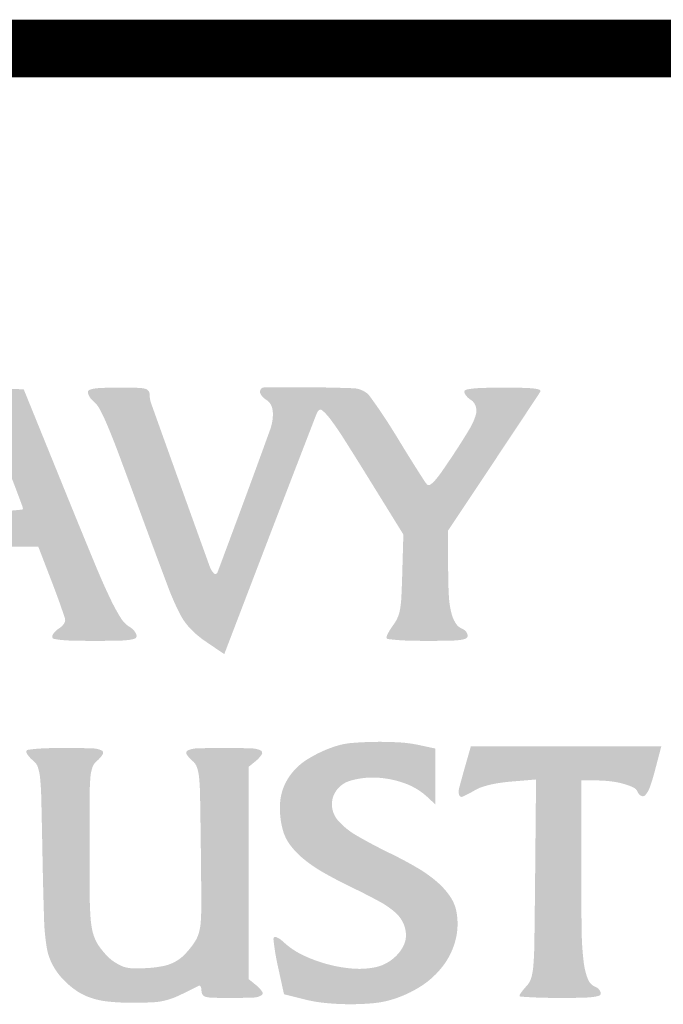
# Model space of a CAD drawing. Units: millimetres. Extents: x 1223 to 2469, y 14 to 1855.
# Drawn here: x 1715 to 1754, y 117 to 177 of the extents above; entities that cross this region are included whole.
import ezdxf
from ezdxf.enums import TextEntityAlignment as Align

# ---------------------------------------------------------------- set-up
doc = ezdxf.new("R2010")
doc.units = ezdxf.units.MM
doc.header["$LTSCALE"] = 80
doc.layers.get('0').update_dxf_attribs({"linetype": 'CONTINUOUS', "lineweight": 30})
doc.styles.add('HY견고딕', font='txt')
doc.styles.add('ROMANS', font='romans.shx', dxfattribs={"width": 0.7, "height": 3.5, "bigfont": 'whgtxt.shx'})

# ---------------------------------------------------------------- blocks, each defined once
blk = doc.blocks.new('hico_ci')
at = {"true_color": 0x0e4194}
h = blk.add_hatch(color=154, dxfattribs=at)
edge = h.paths.add_edge_path()
edge.add_arc((34.36996723137162, 0.5568152453601414), 8.824326113253257, 20.22758724599248, 21.049205204349278, ccw=False)
edge.add_arc((37.57106323441184, 1.736340950660036), 5.41283135140175, 19.04270663082491, 20.227572794506614, ccw=False)
edge.add_arc((34.74984476388215, 0.762569923440708), 8.397375482738099, 18.398212039836892, 19.042673269144473, ccw=False)
edge.add_arc((42.64595616933121, 3.388982954777987), 0.0759200368175428, 2.4720657904708787e-05, 18.398182641046503, ccw=False)
edge.add_arc((42.68818544449937, 3.388982974107037), 0.03369076164938446, -28.01768691840789, 2.283475078002084e-05, ccw=False)
edge.add_arc((42.61086516824543, 3.43012577397576), 0.1212758922424797, 321.1794161516537, 331.98220532163486, ccw=False)
edge.add_arc((42.58610405159777, 3.450048696297671), 0.1530569515619555, 311.31304636797705, 321.1794677588967, ccw=False)
edge.add_arc((42.57825078486837, 3.458983850352098), 0.1649527817682719, 301.9851597493739, 311.3130298134399, ccw=False)
edge.add_arc((42.75157910354841, 3.18144071837466), 0.1622671689747998, 121.9851781169784, 131.4777819791439)
edge.add_arc((42.74494800691679, 3.188941654883848), 0.1522554013460157, 131.4777785226013, 141.4347867827408)
edge.add_arc((42.7206097415866, 3.208346133817386), 0.1211284843466576, 141.4346680086538, 152.3282391723753)
edge.add_arc((42.64399333795188, 3.24852250514418), 0.03461713180315497, 152.328265366424, 180.0000239745211)
edge.add_arc((42.62752984350089, 3.248522512735533), 0.01815363735217012, 180.0000696764637, 258.1884743058814)
edge.add_arc((42.74703145943772, 3.819972163447318), 0.6019646851323398, 258.1885126493794, 264.4663302851382)
edge.add_arc((42.81961384601834, 4.569181656780444), 1.354681808452322, 264.4664422912994, 268.9679364995901)
edge.add_arc((42.97500336543106, 13.19526416568871), 9.982163790654745, 268.9679830008124, 269.9999876061177)
edge.add_arc((42.97499384463725, 16.63167334641862), 13.41857297138645, 270.0000314328163, 270.8489218199463)
edge.add_arc((43.15908436346854, 4.207817536705036), 0.9933533556344019, 270.848966465953, 276.5450564535592)
edge.add_arc((43.24449757431523, 3.463360018742364), 0.2440120364491664, 276.5450777525224, 289.2567315135521)
edge.add_arc((43.31727030183055, 3.255049532263669), 0.02335590431817733, 289.2567558352514, 360.0000282617632)
edge.add_arc((43.29677830618704, 3.255049543519675), 0.04384789996169047, 3.456686475800599e-07, 25.13976368137992)
edge.add_arc((43.22522476851725, 3.221470608326655), 0.1228887352415787, 25.1398624025806, 36.7938529009508)
edge.add_arc((43.20448815956092, 3.205961712281137), 0.1487833834795436, 36.79366791526079, 47.55049311790412)
edge.add_arc((43.2073036871891, 3.209039715410853), 0.1446118970429721, 47.55050585513468, 58.53920007184101)
edge.add_arc((43.40698449632185, 3.535390095792394), 0.2379805706182365, 212.0584465708825, 238.5391926169267, ccw=False)
edge.add_arc((44.57078537410905, 4.264265566605587), 1.611185557170279, 205.6061319364133, 212.0584524308971, ccw=False)
edge.add_arc((48.30781443763993, 6.055240626040444), 5.755214742056885, 202.5063807206595, 205.6061225493027, ccw=False)
edge.add_arc((132.7118366222005, 41.02750873622406), 97.11767146089899, 202.1112500985639, 202.5063614026397, ccw=False)
edge.add_line((42.73670947177368, 4.471816918784214), (42.36253222177373, 5.392787875034188))
edge.add_line((42.36253222177373, 5.392787875034202), (42.07814169989877, 5.400803021909198))
edge.add_arc((41.86757298281839, -2.070727012722045), 7.474496654826311, 88.38567120269613, 89.5405151602149)
edge.add_arc((41.92229389773991, 4.75251689331742), 0.6510333274660136, 89.54056604808017, 96.44926035561883)
edge.add_arc((41.86691047053654, 5.242469107697204), 0.1579608212517685, 96.44929614060753, 112.1952517803962)
edge.add_arc((41.81542684056603, 5.368655826473656), 0.02167563441730349, 112.1952948260661, 179.9999707633576)
edge.add_arc((41.83888726587708, 5.368655881819251), 0.04513605972837139, 180.0000562155035, 201.5287663064989)
edge.add_arc((41.86318862829131, 5.378242505448839), 0.07125998684131711, 201.5287405384696, 216.820481766484)
edge.add_arc((41.86696639174232, 5.381070653301563), 0.07597908812908259, 216.8204292007718, 231.6375236369597)
edge.add_arc((41.85796043163867, 5.369692555146344), 0.06146811176589186, 231.6374630441741, 249.0064654298125)
edge.add_arc((41.8169747461252, 5.262885620201814), 0.05293270890111598, 48.474109132644685, 69.00629134878773, ccw=False)
edge.add_arc((41.79985435162973, 5.24355196821756), 0.07875707736812594, 33.22899957415632, 48.47419464915771, ccw=False)
edge.add_arc((41.79748272957767, 5.241998238063076), 0.08159233195061821, 18.24717396144382, 33.22904023278272, ccw=False)
edge.add_arc((41.81540341133126, 5.247906587841612), 0.06272279481749192, 1.6846853611696133e-05, 18.24719549737739, ccw=False)
edge.add_arc((41.77589156705994, 5.247906528832303), 0.1022346390888354, -20.444379241085187, 4.340668107261081e-05, ccw=False)
edge.add_arc((-32.92960864488188, 33.09643119769206), 79.82959561478225, 339.3633953636349, 339.5556799545629, ccw=False)
edge.add_arc((15.90497782180472, 14.70510020188682), 27.64666841469551, 338.72352019188065, 339.3633977948142, ccw=False)
edge.add_arc((-4.673262714646, 22.71852997360074), 49.73012467229881, 338.31117828153856, 338.7234782661253, ccw=False)
edge.add_arc((-21.14587549973757, 29.27007831045742), 67.4577798352758, 337.8658587001228, 338.31116093812346, ccw=False)
edge.add_arc((36.48636684160425, 5.828036550796369), 5.240381310804895, 334.9776273354203, 337.86586926015565, ccw=False)
edge.add_arc((39.76002166065336, 4.299949323489997), 1.627644612879072, 329.2281834629902, 334.9776398282168, ccw=False)
edge.add_arc((40.7811465775921, 3.691917815229715), 0.4392009200481451, 313.99296821964066, 329.22812376304995, ccw=False)
edge.add_arc((41.87501216996071, 2.558907927054349), 1.135681088507159, 133.9929448032475, 136.9719283721128)
edge.add_arc((41.59485865339451, 2.820413081018089), 0.7524436446252555, 136.971986185426, 141.0274164959124)
edge.add_arc((41.58757789732971, 2.826302541042239), 0.7430790758673965, 141.0273797041459, 144.3878800883652)
edge.add_arc((41.00670590709905, 3.242351922392999), 0.02857970095033067, 144.3878813616537, 180.0000009698776)
edge.add_arc((40.99138902572508, 3.242351925897395), 0.01326281957636926, 180.0000172291017, 262.3493503964773)
edge.add_arc((41.20776786926547, 4.853171473848519), 1.638550307989829, 262.3493456491241, 265.0464772440898)
edge.add_arc((41.21377710768843, 4.922494327309778), 1.708133128840976, 265.0464460181223, 268.5815444092466)
edge.add_arc((41.31563060564798, 9.035895566436494), 5.822795191403952, 268.5815605014637, 269.9999567093244)
edge.add_arc((41.3156210396607, 11.52464432265008), 8.311543947617487, 270.0000356152794, 271.138149623853)
edge.add_arc((41.45759133291426, 4.378604747806847), 1.164094250740307, 271.1381784728025, 275.9915512712271)
edge.add_arc((41.52734469250032, 3.714002790048838), 0.4958418332891513, 275.9915557420309, 283.0300765973506)
edge.add_arc((41.6350666708762, 3.248522500806814), 0.01805953527253733, 283.0301265429804, 359.9999678055675)
edge.add_arc((41.61850907434552, 3.24852250514418), 0.03461713180320506, 359.999976025479, 387.6717346335309)
edge.add_arc((41.54189267071087, 3.208346133817386), 0.1211284843466563, 27.671760827624, 38.56533199134557)
edge.add_arc((41.51755440538068, 3.188941654883862), 0.1522554013460115, 38.56521321725683, 48.52222147739739)
edge.add_arc((41.51092330874906, 3.18144071837466), 0.1622671689748018, 48.52221802085648, 58.01482188302197)
edge.add_arc((41.65248832315746, 3.408122639979069), 0.1049880403041144, 204.1847880872836, 238.01484356755049, ccw=False)
edge.add_arc((41.66776568679762, 3.414983677805139), 0.1217353290352719, 173.9042455753103, 204.1847851397754, ccw=False)
edge.add_arc((42.04984857769392, 3.374178838592684), 0.5059909346140898, 161.8376197879177, 173.9041788327249, ccw=False)
edge.add_arc((49.27405063330087, 1.004236994135823), 8.108998213733535, 160.2427601615619, 161.8376197353037, ccw=False)
edge.add_line((41.6424023123987, 3.745367406284188), (41.74417841864874, 4.028725375034185))
edge.add_line((41.74417841864874, 4.028725375034199), (42.48905683739872, 4.028725375034199))
edge.add_line((42.48905683739872, 4.028725375034199), (42.60546652177368, 3.726244656284209))
edge = h.paths.add_edge_path(flags=16)
edge.add_arc((53.47788827022515, 0.2790192596965397), 12.30154723520178, 160.0736536059171, 160.5077259124683, ccw=False)
edge.add_arc((47.9821781474534, 2.271295103979156), 6.455865684412347, 159.1028215754071, 160.0736354568416, ccw=False)
edge.add_arc((52.21337753687732, 0.6557841380184897), 10.98498524058762, 158.45073994873, 159.1027641604258, ccw=False)
edge.add_line((41.99621942489875, 4.690580396909198), (42.11431267177369, 4.989623284409205))
edge.add_line((42.11431267177369, 4.989623284409205), (42.23441795302375, 4.684955593784196))
edge.add_arc((27.29174901508878, -1.205716459368062), 16.06186079588899, 21.06239616610378, 21.515261417961312, ccw=False)
edge.add_arc((33.74443632450141, 1.279301254371305), 9.147203425444577, 20.372115060839576, 21.06241252492589, ccw=False)
edge.add_arc((21.8797650220273, -3.12655233668157), 21.8035050567084, 20.122748348490177, 20.372099482541216, ccw=False)
edge.add_arc((42.3047272603439, 4.357119140166702), 0.05070245083595427, 2.345470185256488, 20.122758685972883, ccw=False)
edge.add_arc((42.34723859173101, 4.358860361485725), 0.008155475056386327, -83.23549371697379, 2.3454899577246238, ccw=False)
edge.add_arc((42.09961465877603, 6.446485721103983), 2.110415509945832, 275.06059405133334, 276.7645391369268, ccw=False)
edge.add_arc((42.16255062409789, 5.735769229345919), 1.39691788038705, 271.89696797808915, 275.06063995756267, ccw=False)
edge.add_arc((42.11718790380763, 7.105465539642935), 2.767365164608848, 270.00001661174304, 271.89692196246074, ccw=False)
edge.add_arc((42.11718841598605, 6.552622191893221), 2.214521816859045, 267.61842227407806, 270.00000750730806, ccw=False)
edge.add_arc((42.07124789521271, 5.448046932818002), 1.108991611749981, 263.62283537948485, 267.61846734918527, ccw=False)
edge.add_arc((42.09423082454708, 5.653686887042056), 1.315911900300872, 260.94909029996154, 263.62284842635427, ccw=False)
edge.add_arc((41.88892009308029, 4.364818960384838), 0.01079388693153755, 180.0000217669188, 260.94908597421994, ccw=False)
edge.add_arc((41.93499940844771, 4.364818923985069), 0.05687320229896849, 160.5076394933103, 179.9999674608942, ccw=False)
h = blk.add_hatch(color=154, dxfattribs=at)
edge = h.paths.add_edge_path()
edge.add_arc((132.1079649643144, 36.95716846438489), 94.54450745819587, 200.1882355110228, 200.6097027899988)
edge.add_arc((45.78478371272132, 4.493729072743278), 2.318879140847764, 200.6096135659457, 206.7023861002772)
edge.add_arc((44.20220191584775, 3.697690040898095), 0.5473703816216638, 206.7023178713632, 223.2209042600799)
edge.add_arc((44.3758468591484, 3.860872139775296), 0.7856579468190779, 223.2208713308106, 235.8201104756812)
edge.add_line((43.93446969052371, 3.210914753159201), (44.10047440927377, 3.09818308753421))
edge.add_line((44.10047440927377, 3.098183087534196), (44.12513297489875, 3.162672981284189))
edge.add_arc((1337.272430551576, -491.2885994530848), 1384.453680713743, 159.033987420241, 159.0750111979346, ccw=False)
edge.add_arc((303.553439462818, -95.18399231305986), 277.442473754112, 158.8990860196853, 159.0340748606078, ccw=False)
edge.add_arc((781.4660958045154, -279.604046467192), 789.7034067421581, 158.8630941852328, 158.8990759344715, ccw=False)
edge.add_arc((45.20620392632526, 5.039994567450094), 0.3360280869372434, 150.8606921481999, 158.8630339513951, ccw=False)
edge.add_arc((44.9337957672372, 5.191859847662187), 0.02414787199626789, 48.854937245199494, 150.8606256170304, ccw=False)
edge.add_arc((44.63228029867577, 4.846774432524498), 0.4824005550464051, 37.00436745067731, 48.85493759772032, ccw=False)
edge.add_arc((43.06125812002864, 3.662735610389404), 2.449647010914124, 32.3784935466025, 37.004384845679624, ccw=False)
edge.add_arc((13.08207872349533, -15.34688129430663), 37.94776994935672, 31.75240806415968, 32.37853478491451, ccw=False)
edge.add_line((45.35021004989869, 4.623119828159204), (45.65248064677371, 4.134701781284193))
edge.add_line((45.65248064677371, 4.134701781284193), (45.64264719052375, 3.788733343784202))
edge.add_arc((35.69250637343777, 4.071549995864117), 9.954159308476742, 357.22599248553587, 358.37189852664415, ccw=False)
edge.add_arc((44.7667068477478, 3.631873245494248), 0.8693131406663075, 350.38374190161073, 357.2260329042178, ccw=False)
edge.add_arc((45.31197649154262, 3.539488208687743), 0.3162724735636076, 337.40600294454936, 350.3838172109891, ccw=False)
edge.add_arc((45.33727509718665, 3.528960294810929), 0.2888707141660825, 323.5155595096236, 337.4060451424199, ccw=False)
edge.add_arc((46.13875243293694, 2.936235779311431), 0.7079684258137104, 143.5156087017882, 146.9549307286543)
edge.add_arc((46.00180893448618, 3.025321767620781), 0.5445981865390941, 146.9549847394546, 151.1419236230352)
edge.add_arc((45.9507606593092, 3.0534531341942), 0.4863118229209429, 151.1419153613896, 155.0452139613581)
edge.add_arc((45.54480345408786, 3.242364183412548), 0.03855224793913702, 155.0451666194361, 179.9999149208995)
edge.add_arc((45.51957446994567, 3.242364240987456), 0.01332326379690585, 180.0000014117325, 262.7054259490987)
edge.add_arc((45.74826840584382, 5.028946384232896), 1.814483076495388, 262.7054431787639, 265.2417092036205)
edge.add_arc((45.75067334133985, 5.057842856930051), 1.84347945297472, 265.2417211751437, 268.6491938561111)
edge.add_arc((45.85781458320969, 9.60154343042791), 6.388443055393773, 268.649202477793, 269.999992133938)
edge.add_arc((45.85781933852462, 16.01188568947912), 12.79878531444616, 269.9999747857818, 270.8658244862933)
edge.add_arc((46.03791973595702, 4.094654721998907), 0.8801935316296117, 270.8658508460314, 276.9845026960488)
edge.add_arc((46.12085605182534, 3.417678966627278), 0.1981564315750683, 276.984500662101, 291.6605455188003)
edge.add_arc((46.18499925545569, 3.256170584790127), 0.0243769506930646, 291.6605322105755, 359.999984414629)
edge.add_arc((46.15922463877143, 3.256170551364121), 0.05015156737733412, 3.061210086692634e-05, 20.67270649960754)
edge.add_arc((46.13574814387596, 3.247312527643828), 0.07524360589110993, 20.67254501284441, 35.92663871460454)
edge.add_arc((46.13329330592819, 3.245533599281003), 0.07827524166226099, 35.92674662879243, 50.88693327793784)
edge.add_arc((46.14442959621726, 3.2592304870726), 0.06062243178463704, 50.88689211500746, 69.00630667264015)
edge.add_arc((46.20980962260199, 3.429608006489943), 0.1218687925876571, 212.1384567153775, 249.0064205199728, ccw=False)
edge.add_arc((46.36765985943293, 3.528775374964212), 0.3082846294622241, 193.6948205640382, 212.1385196232114, ccw=False)
edge.add_arc((46.83893841742645, 3.643615803296157), 0.793353493855613, 183.0326864950849, 193.6948369209313, ccw=False)
edge.add_arc((50.37486664821415, 3.830944196038715), 4.334240442065791, 180.0000231636409, 183.0326263577301, ccw=False)
edge.add_line((46.04062620614872, 3.830942443784195), (46.04062620614872, 4.170327887534199))
edge.add_line((46.04062620614872, 4.170327887534199), (46.42917054989869, 4.753432881284184))
edge.add_arc((-157.486403498905, 140.6299458926961), 245.03874821708, 326.3230070088644, 326.3864907309407)
edge.add_arc((-68.99402403055194, 81.80573623173339), 138.7787422590411, 326.3864678629035, 326.4836414991348)
edge.add_arc((-256.5471615952829, 206.0216233255534), 363.7359960137787, 326.483621602375, 326.5157072386925)
edge.add_arc((46.27724363971276, 5.705887091365526), 0.6533407010062898, 326.5156771509078, 329.2352655550059)
edge.add_arc((46.82841956932054, 5.377779927696835), 0.0118976277490334, 329.235273549456, 431.5477037732217)
edge.add_arc((46.75921799081021, 5.170384823784531), 0.2305333695551648, 71.54768012605984, 83.6958294143861)
edge.add_arc((46.67529783841428, 4.410747385036998), 0.9947922460656005, 83.69586206600928, 89.03028151569131)
edge.add_arc((46.52040657085598, -4.740386607573967), 10.14723698260916, 89.03030667003152, 89.99997465641202)
edge.add_arc((46.52041874210005, -2.999137714919669), 8.40598808995737, 90.00005236666033, 91.13129105022462)
edge.add_arc((46.37765239538766, 4.230515641429179), 1.174925243963037, 91.13128767695338, 95.96243963544524)
edge.add_arc((46.30771957630697, 4.900104989681211), 0.501693861393025, 95.96244964490249, 102.9526581460876)
edge.add_arc((46.1993161650978, 5.371428249999809), 0.01806495894909062, 102.9527118820065, 179.9999701566424)
edge.add_arc((46.21586833795186, 5.371428244924218), 0.03461713180314822, 179.9999760254981, 207.6717346335552)
edge.add_arc((46.29248474158675, 5.411604616251054), 0.1211284843468114, 207.6717608275902, 218.5653319913081)
edge.add_arc((46.31682300691676, 5.431009095184848), 0.1522554013462047, 218.565213217348, 228.5222214774902)
edge.add_arc((46.32345410354839, 5.438510031693696), 0.1622671689747315, 228.5222180208613, 238.0148218830305)
edge.add_arc((46.18544813040478, 5.217527355713628), 0.09826880110742828, 15.853476224988185, 58.0147496194013, ccw=False)
edge.add_arc((46.15015161917592, 5.207503856682138), 0.1349609560968159, -17.404143307740412, 15.853477166486584, ccw=False)
edge.add_arc((45.75405424374333, 5.331664394462493), 0.550062112402688, 328.89813279942973, 342.5958877716982, ccw=False)
edge.add_arc((41.0774883983695, 8.152949824886846), 6.01173947252185, 326.52714854614106, 328.8981924893033, ccw=False)
edge.add_arc((38.28605996617409, 9.998639162948564), 9.358176656244073, 325.3707785647247, 326.5272267632769, ccw=False)
edge.add_arc((45.26294439036866, 5.180353612520292), 0.8792149324237845, 318.8141346321222, 325.3708784681751, ccw=False)
edge.add_arc((45.76875373447808, 4.737771319374431), 0.2071121286841678, 303.7622210140712, 318.8141448582793, ccw=False)
edge.add_arc((45.87245911442989, 4.582636915586704), 0.0205069597591904, 222.3709747438593, 303.76218499840076, ccw=False)
edge.add_arc((46.00979874368102, 4.707917766272345), 0.2064033430251445, 212.8269063179241, 222.370987487356, ccw=False)
edge.add_arc((61.00175303634154, 14.3795698467452), 18.04735476045046, 212.434853220966, 212.8269851532973, ccw=False)
edge.add_arc((56.17931414268156, 11.3150527336667), 12.33358349977857, 211.7544584205613, 212.434901098704, ccw=False)
edge.add_arc((62.33223856725203, 15.12327822683564), 19.56967777646867, 211.272990625609, 211.7545036481391, ccw=False)
edge.add_arc((40.10387693321326, 1.622556480628106), 6.437427956437631, 31.27309768941996, 32.74855821877885)
edge.add_arc((41.82336968728009, 2.728506242404961), 4.39297687929094, 32.74860179929287, 34.71334053760263)
edge.add_arc((41.38226371241831, 2.422922035018161), 4.929592373712445, 34.7133020941437, 36.17249128912231)
edge.add_arc((45.24642584698148, 5.248213300430393), 0.1427333057425148, 36.17244341934544, 54.99157321279886)
edge.add_arc((45.21102859811742, 5.197676770459992), 0.204433436119924, 54.99154758375816, 87.91295887480322)
edge.add_arc((44.75060552227137, -7.436580230455164), 12.8470771222302, 87.9129264522715, 89.60678803478808)
edge.add_arc((44.69357575306253, -15.74753521896609), 21.15822777756022, 89.60680945233904, 90.6683780630641)
edge.add_arc((44.44720346729156, 5.371428265795402), 0.0378272611428047, 90.66837972951659, 180.0000096729671)
edge.add_arc((44.44399333795189, 5.371428244924118), 0.03461713180314822, 179.9999760253143, 207.6717346333513)
edge.add_arc((44.52060974158672, 5.411604616251338), 0.1211284843469455, 207.6717608277112, 218.5653319914306)
edge.add_arc((44.54494800691674, 5.431009095184521), 0.1522554013459543, 218.5652132172642, 228.522221477409)
edge.add_arc((44.55157910354836, 5.43851003169371), 0.1622671689747415, 228.5222180208644, 238.0148218830323)
edge.add_arc((44.41015950161261, 5.21206095510081), 0.1047135196554334, 40.55993626674223, 58.014842929116696, ccw=False)
edge.add_arc((44.39891378197859, 5.202435900095566), 0.1195158131918783, 24.752600057285918, 40.559914271667424, ccw=False)
edge.add_arc((44.37703651634905, 5.192349129583235), 0.1436064273557826, 10.46027851372429, 24.75260336032028, ccw=False)
edge.add_arc((44.30406021345414, 5.178876238149414), 0.2178159926946554, 3.0252942792685644e-05, 10.460241431879126, ccw=False)
edge.add_arc((44.12912438110607, 5.178876013800902), 0.3927518250428408, -19.84899671478911, 4.950657648805645e-05, ccw=False)
edge.add_arc((-31.99063414709804, 32.65721548789294), 81.32035390644363, 339.6958554222096, 340.15101249625184, ccw=False)
edge.add_arc((-152.2123212760506, 77.13847090923606), 209.5070776339437, 339.51067131413276, 339.6958512332196, ccw=False)
edge.add_arc((44.02389957183021, 3.810409514610413), 0.0180350552154445, 223.9649963775502, 339.5107721092743, ccw=False)
edge.add_arc((44.12717829557283, 3.910022686179445), 0.1615247019776433, 199.8566851115816, 223.9649789655466, ccw=False)
edge.add_arc((457.7358924699035, 153.2812039787223), 439.9159086956711, 199.7584240313067, 199.8567435829201, ccw=False)
edge.add_arc((383.8484512224013, 126.740797747835), 361.4063733704898, 199.6397311092008, 199.7584479537344, ccw=False)
edge.add_arc((43.69219462188704, 5.350751764634424), 0.2390684157383041, 179.9999915159946, 199.6397503395974, ccw=False)
edge.add_arc((43.40665841874625, 5.350751816684593), 0.04646778740249445, 359.9999794697112, 400.996992898591)
edge.add_arc((43.40171138647418, 5.346451909053116), 0.0530223532874127, 40.9969716145123, 78.14244670832525)
edge.add_arc((43.3432821196551, 5.06816434584951), 0.3373776716037687, 78.14241909449704, 89.04719485207526)
edge.add_arc((43.1859470855515, -4.391253111186458), 9.798103486224235, 89.04711108661097, 90.00004899972866)
edge.add_arc((43.18593813109413, -0.1984372163442316), 5.60528759137846, 89.99999412194242, 91.38653506936927)
edge.add_arc((43.06572543299274, 4.768113381407915), 0.6372823646488246, 91.38647373330987, 98.25074664740741)
edge.add_arc((43.0008300126251, 5.21564766020262), 0.1850674309270855, 98.25072105913017, 111.9206152490048)
edge.add_arc((42.9394781378561, 5.368106661727992), 0.02072693170738782, 111.9205644417285, 180.0000582407918)
edge.add_arc((42.96878405047829, 5.368106587204338), 0.05003284432959289, 179.9999387854575, 200.4445887973922)
edge.add_arc((43.04610042443403, 5.396928943320447), 0.1325467819022257, 200.4446469037129, 210.3243362619067)
edge.add_arc((43.06289037532639, 5.406749869899571), 0.1519980813404061, 210.3243695787932, 219.6991440053872)
edge.add_arc((43.04508787642806, 5.391970548871086), 0.1288602919673301, 219.6991949905896, 230.3098902039136)
edge.add_arc((42.81462604966151, 5.114280620970348), 0.2320058184588135, 28.308733836743272, 50.309858280364324, ccw=False)
edge.add_arc((41.61459703942666, 4.467895362482892), 1.59504783094234, 23.00707723040921, 28.308741137529125, ccw=False)
edge.add_arc((37.75137912011439, 2.827495024202022), 5.792114182803697, 20.49119168234722, 23.007062887588972, ccw=False)
edge.add_arc((-56.15093394162307, -32.26472938706797), 106.0373565261459, 20.188232649884696, 20.491212555445827, ccw=False)
h = blk.add_hatch(color=154, dxfattribs=at)
edge = h.paths.add_edge_path()
edge.add_arc((45.55956052234916, 2.26677269380194), 1.218666179219028, 230.3769247678084, 240.301450214209)
edge.add_arc((46.9532277614129, 4.71028684838717), 4.031684095423581, 240.3015324199604, 244.3723131736234)
edge.add_arc((42.93295746803761, -3.670265928489485), 5.263273574077256, 61.40041647314558, 64.37229656279129, ccw=False)
edge.add_arc((45.11351752669742, 0.3292346624126026), 0.7079637990953815, 48.35447306235051, 61.40036398733929, ccw=False)
edge.add_arc((45.39868373257798, 0.6499115345262538), 0.2788327919601353, 25.08761900469841, 48.35446848927228, ccw=False)
edge.add_arc((45.42283144536157, 0.6612166306634606), 0.2521697607872237, -3.0390456799977983e-05, 25.087651246077087, ccw=False)
edge.add_arc((45.47564823734746, 0.6612164808789487), 0.1993529688012934, -26.46265031171731, 4.607234075137967e-06, ccw=False)
edge.add_arc((45.35485015597828, 0.7213463486972245), 0.3342891665623693, 315.56773501733056, 333.5372799872615, ccw=False)
edge.add_arc((45.32282370844371, 0.7527443056418548), 0.3791391949010637, 298.7249744455548, 315.5677358087229, ccw=False)
edge.add_arc((45.33950109139738, 0.7223134086537755), 0.3444379759943719, 280.6251892599612, 298.72501687852747, ccw=False)
edge.add_arc((45.26931561375545, 1.096429081332602), 0.7250802461311421, 264.91720660235717, 280.62529671430474, ccw=False)
edge.add_arc((45.31471226378665, 1.606822344655257), 1.237488422372666, 254.3911400809552, 264.9172177307122, ccw=False)
edge.add_arc((45.30986343304824, 1.589461252562089), 1.219462921646261, 243.8046244883646, 254.3910782080718, ccw=False)
edge.add_arc((45.06149663252859, 1.084608606452093), 0.6568242615068679, 226.9820811943741, 243.8045550922391, ccw=False)
edge.add_arc((44.4120704179735, 0.3886206162537178), 0.2950967912342491, 46.98210213111498, 53.43533863153606)
edge.add_arc((44.48955288699767, 0.4930853335773406), 0.1650336905039319, 53.43535142651541, 63.40654219817712)
edge.add_arc((44.51815953556735, 0.550227815531855), 0.1011306108730529, 63.40653486834858, 75.63055803225794)
edge.add_arc((44.54033733835917, 0.6367963378747561), 0.01176638985979957, 75.63051731784168, 134.9998538388813)
edge.add_arc((44.54546957057306, 0.6316642062144098), 0.01902439115985996, 135.0001237391211, 185.8871988709507)
edge.add_arc((46.8495904085035, 0.8692479888639326), 2.335361777976216, 185.8871093779416, 187.5498037278344)
edge.add_arc((46.13253821971506, 0.7742139487270521), 1.612039366996002, 187.5498684530354, 190.4591918516393)
edge.add_arc((47.33356073805453, 0.9959247767935437), 2.83335455188482, 190.4591747689886, 192.3663926496737)
edge.add_line((44.56594549364871, 0.3891267250341883), (44.61807942802375, 0.1513427312842026))
edge.add_line((44.61807942802375, 0.1513427312842026), (44.79372669052373, 0.1072215531592207))
edge.add_arc((45.09803793624894, 1.318693113737837), 1.249107151675007, 255.8995274234589, 264.3260000930492)
edge.add_arc((45.19539380466381, 2.298568009672664), 2.233806586425527, 264.3259894818081, 269.7790600412507)
edge.add_arc((45.19506131876551, 2.211644925984558), 2.146882866894422, 269.7789879190841, 275.2714555008818)
edge.add_arc((45.31702287031959, 0.8897888128695257), 0.8194122631388456, 275.271396537065, 286.5449797919916)
edge.add_arc((45.2656080999447, 1.062862921278878), 0.9999617732860403, 286.5449829078553, 302.95390012024)
edge.add_arc((45.4079656747823, 0.8432647740035861), 0.7382576934546858, 302.9539039381098, 323.5531522221165)
edge.add_arc((45.49922310279163, 0.7758697143281523), 0.6248116171240137, 323.5530811757073, 346.1959790289476)
edge.add_arc((45.55767741227413, 0.7615086526941184), 0.5646190396148697, 346.1958761751769, 370.6252944976935)
edge.add_arc((45.77135292905945, 0.8015950418593007), 0.347215854105912, 10.62521998512779, 33.8212965498926)
edge.add_arc((45.53121079752333, 0.6407054121174411), 0.6362724511538553, 33.8212360231477, 48.56232940574251)
edge.add_arc((45.21766277244467, 0.2855270388898816), 1.110048812783508, 48.56229454290212, 59.37651740067485)
edge.add_arc((44.10046970591702, -1.601775642924977), 3.303227273530088, 59.37650136874344, 64.17214561111246)
edge.add_arc((47.53709311534919, 5.498416017252964), 4.58493487424059, 240.0340377767078, 244.1721767578087, ccw=False)
edge.add_arc((45.57808532861361, 2.10065530038122), 0.6628831920712492, 222.7862778824991, 240.0340489431103, ccw=False)
edge.add_arc((45.25331108941663, 1.800055391487433), 0.2203466267199806, 188.4574609886215, 222.7862561584536, ccw=False)
edge.add_arc((45.23534100314225, 1.797383461024907), 0.2021789847954377, 151.8450242705245, 188.4574830275684, ccw=False)
edge.add_arc((45.2515784937259, 1.788693597534063), 0.2205955487507558, 106.85991779507589, 151.8450657672097, ccw=False)
edge.add_arc((45.38512834147383, 1.348022262700681), 0.6810592141764761, 87.42472693787789, 106.85994384821211, ccw=False)
edge.add_arc((45.3777684294584, 1.184405119268405), 0.8448418076631699, 69.98069936234958, 87.42466888268058, ccw=False)
edge.add_arc((45.46899584555064, 1.434787717683975), 0.5783574984886842, 46.808675359635004, 69.98070626756157, ccw=False)
edge.add_line((45.86484495614872, 1.8564521312842), (45.92812620614876, 1.797045212534215))
edge.add_line((45.92812620614876, 1.797045212534201), (45.92812620614876, 2.2803142750342))
edge.add_line((45.92812620614876, 2.2803142750342), (45.78611686552375, 2.3107698250342))
edge.add_arc((45.55714103899925, 1.243092738544007), 1.091954344351803, 77.8956035570268, 86.5658168105111)
edge.add_arc((45.44676573528443, -0.5961899455392228), 2.934545861655198, 86.56580643871092, 90.71127688462441)
edge.add_arc((45.44677629289095, -0.5970428658182954), 2.935398847273209, 90.71127627577621, 94.72821576305662)
edge.add_arc((45.25541266184484, 1.716605866607892), 0.6138496885551742, 94.72821975627649, 107.5499973467125)
edge.add_arc((45.4005285867143, 1.257753631164292), 1.095102226857366, 107.5499994045228, 122.2112083005337)
edge.add_arc((45.09649657464035, 1.740338823967065), 0.5247304773130633, 122.2112046584169, 147.6274101061395)
edge.add_arc((45.03321353039047, 1.780456938777363), 0.4498024663594785, 147.6274023589266, 175.52702433632)
edge.add_arc((45.28455116799341, 1.76079644154045), 0.7019078872192528, 175.5270997877614, 195.5192158149272)
edge.add_arc((44.97934224198696, 1.676044945512601), 0.3851504017635689, 195.5193123772298, 216.6011039964898)
edge.add_arc((45.21598514203492, 1.851800014033145), 0.6799210011336414, 216.6012031902984, 230.3768291806311)
h = blk.add_hatch(color=154, dxfattribs=at)
edge = h.paths.add_edge_path()
edge.add_arc((43.26725265208847, 2.009943413634716), 0.3274148214277562, 160.3986053077786, 175.1759878877646, ccw=False)
edge.add_arc((43.07111641048158, 2.079789852942909), 0.1192131154892755, 128.9988929276824, 160.3986440113576, ccw=False)
edge.add_arc((42.84783358696478, 2.355532720793661), 0.235595774546321, 308.9987934052056, 327.9292353239155)
edge.add_arc((43.0274394046628, 2.242993899337634), 0.02364475169982592, 327.9291743383477, 427.6870305633213)
edge.add_arc((42.94926718593319, 2.052514388019176), 0.2295411820069299, 67.68691423100871, 88.52870745564897)
edge.add_arc((42.72187689621148, -6.800442993305964), 9.085418368340195, 88.52866894803925, 90.00000435177344)
edge.add_arc((42.72187626532474, -4.081188899533316), 6.36616427456751, 90.0000005325867, 91.34437328328838)
edge.add_arc((42.6088337468737, 0.7356431614231269), 1.548005942338027, 91.34434083745516, 95.18875620300719)
edge.add_arc((42.57757034188825, 1.07992252386093), 1.202310006736073, 95.18877287464966, 98.6578819393482)
edge.add_arc((42.39874456980317, 2.254327347848658), 0.01436836365445688, 98.65788206680601, 179.9999289780635)
edge.add_arc((42.41448990986208, 2.254327345160178), 0.0301137037133755, 179.9999609975809, 210.2016750146596)
edge.add_arc((42.55973041571906, 2.338864815537264), 0.1981654470525743, 210.2016232749239, 217.7131593355253)
edge.add_arc((42.59953900702658, 2.369646656945335), 0.2484868709424365, 217.7130970296443, 224.8704498666656)
edge.add_arc((42.63858160054366, 2.408513585912686), 0.3035773626428354, 224.8705159447203, 231.0299331256464)
edge.add_arc((42.37379216656205, 2.081176275489582), 0.1174489538070178, 17.966457814107684, 51.02995629984548, ccw=False)
edge.add_arc((42.07873537174834, 1.98549676261382), 0.4276312894577964, 5.322750150465481, 17.966544597816608, ccw=False)
edge.add_arc((39.97668323605814, 1.789648868100798), 2.538787271127901, 1.3214925543745153, 5.322852358186822, ccw=False)
edge.add_arc((-67.75336552226375, -0.6954829310289483), 110.2974959007761, 1.0565375598895912, 1.3214731263437898, ccw=False)
edge.add_arc((82.99522449469862, 2.084604958124913), 40.47672696499762, 181.0564807502309, 181.8366170708877)
edge.add_arc((44.2995377057307, 0.8437890903171592), 1.761151286884434, 181.8366161129732, 189.4278213430792)
edge.add_arc((43.04275140021781, 0.6351027578386237), 0.4871568586832364, 189.427859584198, 207.2862451187862)
edge.add_arc((43.11304165252443, 0.6713611774104891), 0.5662478983724684, 207.2862704939721, 223.2395587947489)
edge.add_arc((43.22612064854644, 0.7776965669142157), 0.7214705590965008, 223.2395661726442, 235.3052110236717)
edge.add_arc((43.10495587041839, 0.6026793076486143), 0.5086045343314322, 235.3052694270786, 250.9855301093938)
edge.add_arc((43.16211339432698, 0.7685399523194292), 0.6840375300589444, 250.9855090442126, 264.1179773550745)
edge.add_arc((43.30020993498209, 2.108961614073436), 2.031554092420334, 264.1179074886022, 269.9500461494281)
edge.add_arc((43.30176970031829, 3.894674581690424), 3.817267741239474, 269.950003000927, 272.7108384690635)
edge.add_arc((43.45633715664843, 0.6302027595806123), 0.5491387083056034, 272.7108422169561, 284.2596783972637)
edge.add_arc((43.44091726990473, 0.6908738662267808), 0.61173867706491, 284.2597218354512, 294.9762992708692)
edge.add_arc((41.4186533785977, 5.032319622006597), 5.401070832643891, 294.9763033884972, 297.1351445061298)
edge.add_arc((43.88544397301473, 0.2190707311170002), 0.007479871782800579, 52.19853291980883, 117.13527930838731, ccw=False)
edge.add_arc((43.87601721246176, 0.2069185144321466), 0.02285973474964579, 23.818903779070183, 52.19846030798129, ccw=False)
edge.add_arc((43.8401663147169, 0.1910921759498478), 0.06204850685170599, 7.930455050553007, 23.818968943529228, ccw=False)
edge.add_arc((43.74578209101423, 0.1779441238495139), 0.1573441151344925, -2.982451974276046e-06, 7.93046223767368, ccw=False)
edge.add_arc((43.95585142687321, 0.1779441412460727), 0.05272522072448903, 180.0000278049249, 217.6567015570411)
edge.add_arc((43.95264712010072, 0.175471458736709), 0.0486777844144243, 217.6567215626933, 257.6309417408708)
edge.add_arc((44.00948497274578, 0.4346527204737924), 0.3140180714590192, 257.6309645290018, 269.0849290495235)
edge.add_arc((44.17030575140245, 10.50324938201261), 10.38389900698146, 269.0849205655046, 270.0000438923174)
edge.add_arc((44.1703142471693, 5.270582717068521), 5.15123234203435, 269.9999939823733, 272.0589197226342)
edge.add_arc((44.35010773457952, 0.2694323161591825), 0.146851158448282, 272.0588768338222, 298.8973065497489)
edge.add_arc((44.40995841703682, 0.1610009528996272), 0.02299856570622749, 298.8972965592372, 395.8829777077848)
edge.add_arc((44.18496660937853, -0.001764402216679173), 0.300692415727229, 35.88302348251241, 50.994733646927)
edge.add_line((44.37421995614875, 0.2319001000341956), (44.31093870614876, 0.2831537781592175))
edge.add_line((44.31093870614876, 0.2831537781592175), (44.31093870614876, 2.121214496909204))
edge.add_line((44.31093870614876, 2.121214496909204), (44.37421995614875, 2.172446912534213))
edge.add_arc((44.22600798436196, 2.355515030316369), 0.2355434659022281, 308.9936355873389, 327.9268089796366)
edge.add_arc((44.40556626100016, 2.242995335539305), 0.02364288444481087, 327.9268967470604, 427.6887100736269)
edge.add_arc((44.32738600715817, 2.052478646331295), 0.2295767596513368, 67.68875477147748, 88.52850235749462)
edge.add_arc((44.09999200818118, -6.800270055653868), 9.085245430692728, 88.52860658960815, 89.99994199334219)
edge.add_arc((44.10000309925346, -6.796886081241439), 9.08186145627583, 90.0000119432464, 91.47180569432109)
edge.add_arc((43.87263445496205, 2.05237340348755), 0.2296815028139676, 91.47177230586254, 112.3058375449033)
edge.add_arc((43.79443007090157, 2.242999976820869), 0.02363680827642251, 112.3057502898104, 212.0805650741148)
edge.add_arc((43.97382885736346, 2.355451760012429), 0.2353661830144547, 212.080547955754, 231.0232814631371)
edge.add_arc((43.75091599992061, 2.079948651052192), 0.1190235813130699, 19.29113266532039, 51.02323104204959, ccw=False)
edge.add_arc((43.52456605397157, 2.000721678149574), 0.3588385334457762, 5.350591602056227, 19.291083527848286, ccw=False)
edge.add_arc((41.76905795055609, 1.836306728699768), 2.122029100786474, 0.9647328149815166, 5.350533055542883, ccw=False)
edge.add_arc((-46.44789730887766, 0.3508247629678323), 90.3514904610114, 0.670210669446476, 0.9647108140483738, ccw=False)
edge.add_arc((-42.03120507661203, 0.4024783744553275), 85.93449619228392, 0.3596760582166212, 0.6702189931227736, ccw=False)
edge.add_arc((41.68666170270836, 0.9280288057154849), 2.21497982163303, -3.979668225456976, 0.3596246977792248, ccw=False)
edge.add_arc((43.45554728658288, 0.8049673398770807), 0.4418187084758175, 343.32166128373376, 356.02029171275973, ccw=False)
edge.add_arc((43.60408100640649, 0.760466473522996), 0.2867619671491216, 325.766466189041, 343.3216262688114, ccw=False)
edge.add_arc((43.18710490171691, 1.04420009732155), 0.7911168433582841, 316.2219242167587, 325.76646295794376, ccw=False)
edge.add_arc((43.51162911658741, 0.7332301822904128), 0.3416524353221712, 298.34585202557537, 316.2220054136476, ccw=False)
edge.add_arc((43.4996636576401, 0.7554090852135573), 0.3668531484579377, 281.2355645590981, 298.3459132362513, ccw=False)
edge.add_arc((43.37661646662218, 1.374821989410364), 0.9983695434175925, 273.13024743753533, 281.235594333576, ccw=False)
edge.add_arc((43.32067780135748, 2.397658083775099), 2.022734131933003, 270.12291421991233, 273.13031164826606, ccw=False)
edge.add_arc((43.32427429918545, 0.7210257615143405), 0.3460979523026306, 259.0208613751003, 270.1229665851381, ccw=False)
edge.add_arc((43.30107480916143, 0.6014444727537835), 0.2242870293164617, 244.3777902604603, 259.0209675924523, ccw=False)
edge.add_arc((43.41289243283182, 0.834593821083331), 0.4828635162401359, 236.1248053102908, 244.37778711627118, ccw=False)
edge.add_arc((43.32306688662283, 0.7007930408213667), 0.3217074504225204, 226.583810684936, 236.1246888499729, ccw=False)
edge.add_arc((43.54988403017074, 0.940508709197573), 0.6517220232402192, 220.9575172176622, 226.5837489970321, ccw=False)
edge.add_arc((43.55732776938265, 0.9469699362278732), 0.661578833483715, 215.3553461483212, 220.9575281379725, ccw=False)
edge.add_arc((43.31681279011832, 0.776326252741427), 0.3666776263583573, 206.6408948283795, 215.35527682666, ccw=False)
edge.add_arc((43.32409464171997, 0.7799789156505739), 0.374824239703562, 192.1410197612684, 206.6408511324796, ccw=False)
edge.add_arc((43.74659324663389, 0.8708707000204186), 0.8069890087674458, 183.9690300752845, 192.1409851898332, ccw=False)
edge.add_arc((45.96977629051497, 1.025123725814353), 3.035516962948607, 180.4167554280561, 183.9690384438402, ccw=False)
edge.add_arc((100.6303383229908, 1.422664982212439), 57.69752461686235, 180.000048091844, 180.416702541432, ccw=False)
edge.add_arc((132.7028803680508, 1.422542346179213), 89.77006666193277, 179.7077443201901, 179.9999526373665, ccw=False)
edge.add_arc((44.92189540533406, 1.870299762183876), 1.987939735501152, 175.1759574989854, 179.7076921308891, ccw=False)
h = blk.add_hatch(color=154, dxfattribs=at)
edge = h.paths.add_edge_path()
edge.add_arc((47.32613022380292, 0.9688200186865714), 1.034749216233639, 83.11677990205698, 89.9327382407754, ccw=False)
edge.add_arc((47.36027960871223, 1.251710559775091), 0.7498049432134063, 74.43946658970168, 83.11677434830602, ccw=False)
edge.add_arc((47.41227735888941, 1.438441182012852), 0.5559697263287736, 65.00568705758172, 74.439491223223, ccw=False)
edge.add_arc((47.61819951864129, 1.880157027509512), 0.06861274829348749, 20.993649488593974, 65.00572724030991, ccw=False)
edge.add_arc((47.74255868334802, 1.927878186710018), 0.06458826852693923, 200.9936183886208, 243.8929746742004)
edge.add_arc((47.72715326955085, 1.896441711153969), 0.02958000136555075, 243.8930848989347, 319.981255550747)
edge.add_arc((47.57985107361361, 2.020125295340549), 0.2219223158082409, 319.9812114787655, 340.7989114150253)
edge.add_arc((46.08585551207005, 2.54042116951544), 1.803924381102484, 340.7989189915252, 345.247721178674)
edge.add_line((47.83031499052373, 2.08106912503419), (47.88771054989871, 2.299037875034188))
edge.add_line((47.88771054989871, 2.299037875034202), (46.23740454052376, 2.299037875034202))
edge.add_line((46.23740454052376, 2.299037875034202), (46.19705005927375, 2.158412875034202))
edge.add_arc((58.62236127867772, -1.40722087562348), 12.92679786114393, 163.9883553203337, 165.0221933533404)
edge.add_arc((46.2319113243334, 1.907646640429263), 0.1005904435129529, 165.0221437275152, 197.6860272595993)
edge.add_arc((46.1575664771625, 1.883940114670253), 0.02255740138065541, 197.685944865224, 294.903208555823)
edge.add_arc((45.65331737127798, 2.970089878777955), 1.220049977915775, 294.9032613603517, 300.5411744214711)
edge.add_arc((46.4262280998762, 1.660101868683469), 0.300956130215849, 109.13823124765091, 120.54121491405519, ccw=False)
edge.add_arc((46.57675164078051, 1.226354223738511), 0.7600795949412738, 103.42959735580388, 109.13828461293369, ccw=False)
edge.add_arc((46.63531120155278, 0.9811119108910589), 1.012216490631395, 98.41842955626902, 103.42963639164282, ccw=False)
edge.add_arc((46.71869623183244, 0.4176788450962761), 1.581786401094822, 94.83175165615762, 98.41840380122818, ccw=False)
edge.add_line((46.58546227177374, 1.9938441062842), (46.80237082177371, 2.012179581284201))
edge.add_line((46.80237082177371, 2.012179581284201), (46.79415477802371, 1.152364553159202))
edge.add_arc((-87.13773662991136, 2.432196508251423), 133.9380062041398, 359.2123234443578, 359.4525072641451, ccw=False)
edge.add_arc((43.69848079893626, 0.6334091534225195), 3.089424144431915, 355.5903242316315, 359.21226184824684, ccw=False)
edge.add_arc((46.2424046491638, 0.4372329685564154), 0.5379473855205551, 344.3514674438369, 355.5902988294234, ccw=False)
edge.add_arc((46.60525657260348, 0.3355913132784423), 0.1611284045344387, 316.7705714410968, 344.35153068836996, ccw=False)
edge.add_arc((47.22392838290068, -0.2459782870531058), 0.687975834582413, 136.7705818771465, 139.8043307861212)
edge.add_arc((47.05712538297809, -0.1050409052050867), 0.4696032484248052, 139.8042868532357, 143.843221124525)
edge.add_arc((47.0438567439017, -0.0953457426574289), 0.4531699602730515, 143.8431546737657, 147.2783523323671)
edge.add_arc((46.67970257139177, 0.1386314280283472), 0.02032636524303511, 147.2783712370788, 179.999964396277)
edge.add_arc((46.66718524486254, 0.1386314384184004), 0.007809038713788008, 179.9999835590584, 266.1926686793765)
edge.add_arc((47.21426246517234, 8.3595017439808), 8.246862507763462, 266.1927306508099, 266.8607975476995)
edge.add_arc((46.94436156293312, 3.438276506736528), 3.318241571566471, 266.8607925110659, 268.8218645884719)
edge.add_arc((47.01093605452587, 6.675168379063877), 6.555818004030213, 268.8218031444381, 270.0000231743468)
edge.add_arc((47.01094873980628, 11.02027355288817), 10.90092317785859, 269.9999472626106, 270.9641149520628)
edge.add_arc((47.17681565072064, 1.164123829538838), 1.043377884978987, 270.9640041054184, 276.3588947523394)
edge.add_arc((47.25750775965349, 0.4400498144806733), 0.3148215071149235, 276.3588666970767, 286.6029414305811)
edge.add_arc((47.34144852111319, 0.1585288216728884), 0.0210526850355532, 286.6030165488004, 359.9999666238606)
edge.add_arc((47.32025739102829, 0.1585288116038015), 0.04224381512045744, 359.9999970234305, 382.5845664063725)
edge.add_arc((47.293654175634, 0.1474633710767392), 0.07105657346416551, 22.5845645635508, 37.88451968753381)
edge.add_arc((47.2881804648793, 0.1432045448144095), 0.07799192569446171, 37.88453902883909, 52.501467557153)
edge.add_arc((47.29528108089931, 0.1524585144756827), 0.0663276767973597, 52.50158538968596, 69.00649204431943)
edge.add_arc((47.3608613171221, 0.3233579664920114), 0.1167225624337268, 201.498538151368, 249.0063547578804, ccw=False)
edge.add_arc((47.79853860034314, 0.4957501243093532), 0.5871271333347841, 187.1349319439567, 201.49848281404, ccw=False)
edge.add_arc((49.57131080339485, 0.717656401347611), 2.373733883490225, 180.8808873677545, 187.1348877711732, ccw=False)
edge.add_arc((81.93507296985626, 1.215294439548359), 34.74132176371846, 179.999954500552, 180.8809300671653, ccw=False)
edge.add_line((47.19375120614876, 1.215322028159193), (47.19375120614876, 2.003725375034207))
edge.add_line((47.19375120614876, 2.003725375034193), (47.32734495614875, 2.003568521909202))
blk = doc.blocks.new('HYOSUNG_TITLE_A4')
at = {"color": 3}
blk.add_line((-170, 19), (-85.00000000000014, 19), dxfattribs=at)
at = {"color": 3, "const_width": 0.5}
blk.add_lwpolyline([(-85.00000000000014, 18.99999999999957), (-170, 19)], dxfattribs=at)
blk.add_blockref('hico_ci', (-146.0466095266641, 10.65474165895822))
for tag, height, style, width, p in [('GEN-TITLE-DES1{20}', 3.4, 'HY견고딕', 0.9, (-40.12195512001956, 40.23156919876124)), ('GEN-TITLE-DES2{24.5}', 2.5, 'ROMANS', 0.8, (-40.24577003001945, 36.36750108462855)), ('GEN-TITLE-NR{12.3}', 4, 'HY견고딕', 0.9, (-52.35236835450229, 27.93472779195201)), ('GEN-TITLE-DAT{7.1}', 2, 'ROMANS', 0.7, (-7.813813360791329, 21.46618360339403)), ('GEN-TITLE-REV{22.6}', 3, 'ROMANS', 0.7, (-4.610111477596121, 15.46031826081006))]:
    blk.add_attdef(tag, text='', height=height, dxfattribs=dict(style=style, width=width)).set_placement(p, align=Align.CENTER)
at = {"style": 'ROMANS', "width": 0.7}
for tag, height, p in [('GEN-TITLE-PLOT{5}', 1.8, (-160.0000000000002, 41.49999999999978)), ('GEN-TITLE-CHKM{2.5}', 2, (-167.5000000000001, 34.49999999999955)), ('GEN-TITLE-ISSD{5}', 1.8, (-160.0000000000002, 34.49999999999955)), ('GEN-TITLE-ITEM{12.7}', 3.5, (-120.0000000000001, 4.097021108535543)), ('GEN-TITLE-REF{12.7}', 3.5, (-39.42085257198779, 4.099999999999817)), ('GEN-TITLE-GRADE{22.6}', 3, (-4.664079815914306, 4.087387457092177))]:
    blk.add_attdef(tag, text='', height=height, dxfattribs=at).set_placement(p, align=Align.MIDDLE)
for tag, height, p in [('GEN-TITLE-CTRN{2.5}', 2, (-167.5000000000002, 41.49999999999978)), ('GEN-TITLE-POSI{22.6}', 2, (-8.07757402690612, 32.460909128455)), ('GEN-TITLE-APPM{2.5}', 2, (-167.5000000000001, 27.49999999999955)), ('GEN-TITLE-FSCM{20.7}', 1.8, (-12.77559254485186, 11.14676420777361))]:
    blk.add_attdef(tag, text='', height=height, dxfattribs=at).set_placement(p, align=Align.MIDDLE_CENTER)
for tag, p in [('GEN-TITLE-MAT2{35}', (-153.1717460559241, 41.4999999999998)), ('GEN-TITLE-MAT1{35}', (-153.1717460559242, 34.4999999999996)), ('GEN-TITLE-DACT{35}', (-153.1717460559241, 27.4999999999996))]:
    blk.add_attdef(tag, text='', height=2, dxfattribs=at).set_placement(p, align=Align.MIDDLE_LEFT)
at = {"style": 'ROMANS'}
blk.add_attdef('GEN-TITLE-SCA{12.7}', text='', height=2, dxfattribs=at).set_placement((-7.660747715843428, 26.68345472464819), align=Align.CENTER)

msp = doc.modelspace()

# ---------------------------------------------------------------- block references
at = {"lineweight": 0, "xscale": 7, "yscale": 7, "zscale": 7}
msp.add_blockref('HYOSUNG_TITLE_A4', (2441.270787502019, 42.00000000000479), dxfattribs=at)

doc.saveas('drawing.dxf')
